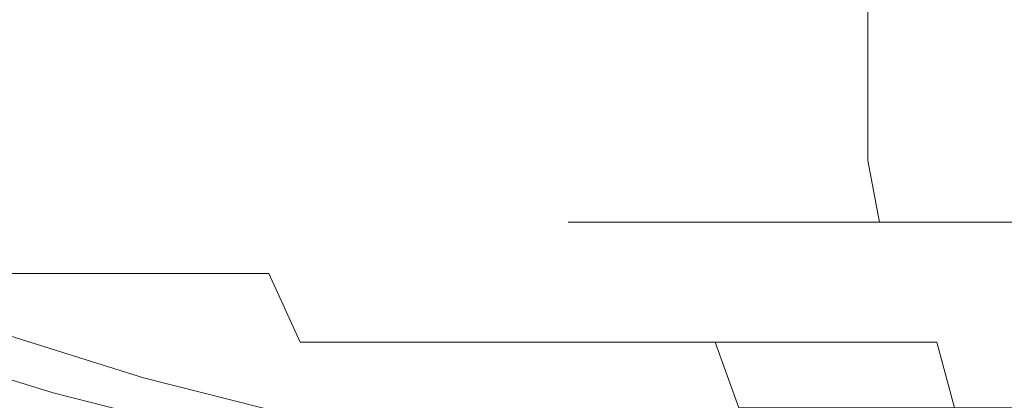
# Model space of a CAD drawing. Extents: x -85 to 85, y -68 to 0.
# Drawn here: x -13 to -5, y -48 to -45 of the extents above; entities that cross this region are included whole.
import ezdxf

# ---------------------------------------------------------------- set-up
doc = ezdxf.new("R2010")
doc.units = 0
doc.header["$LTSCALE"] = 500
doc.header["$MEASUREMENT"] = 0
doc.layers.add('FD_FLUSSO_METAL_CHROM', color=7, linetype='Continuous')

msp = doc.modelspace()

# ---------------------------------------------------------------- linework, layer by layer
at = {"layer": 'FD_FLUSSO_METAL_CHROM', "lineweight": 0}
for points, invisible_edges in [([(-8.75, -45.5, 40), (-8.75, -28.75, 40), (-8.5819, -28.75, 38.2929), (-8.5819, -45.5, 38.293)], 15), ([(-8.5819, -45.5, 41.707), (-8.5819, -28.75, 41.707), (-8.75, -28.75, 40), (-8.75, -45.5, 40)], 15), ([(-8.5819, -45.5, 38.293), (-8.5819, -28.75, 38.2929), (-8.0839, -28.75, 36.6515), (-8.0839, -45.5, 36.6515)], 15), ([(-8.0839, -45.5, 43.3485), (-8.0839, -28.75, 43.3485), (-8.5819, -28.75, 41.707), (-8.5819, -45.5, 41.707)], 15), ([(-8.0839, -45.5, 36.6515), (-8.0839, -28.75, 36.6515), (-7.2754, -28.75, 35.1387), (-7.2754, -45.5, 35.1388)], 15), ([(-7.2754, -45.5, 44.8612), (-7.2754, -28.75, 44.8612), (-8.0839, -28.75, 43.3485), (-8.0839, -45.5, 43.3485)], 15), ([(-7.2754, -45.5, 35.1388), (-7.2754, -28.75, 35.1387), (-6.1872, -28.75, 33.8128), (-6.1872, -45.5, 33.8128)], 15), ([(-6.1872, -45.5, 46.1872), (-6.1872, -28.75, 46.1872), (-7.2754, -28.75, 44.8612), (-7.2754, -45.5, 44.8612)], 14), ([(-6.1872, -45.5, 33.8128), (-6.1872, -28.75, 33.8128), (-4.8612, -28.75, 32.7246), (-4.8612, -45.5, 32.7246)], 14), ([(-4.8612, -45.5, 47.2754), (-4.8612, -28.75, 47.2754), (-6.1872, -28.75, 46.1872), (-6.1872, -45.5, 46.1872)], 15), ([(-14.9083, -43.3309, -45.6578), (-13.0526, -43.3309, -47.0216), (-13.0526, -46.7837, -47.0216), (-14.9083, -46.7837, -45.6578)], 15), ([(-13.0526, -43.3309, -47.0216), (-11.0703, -43.3309, -48.1997), (-11.0703, -46.7837, -48.1997), (-13.0526, -46.7837, -47.0216)], 15), ([(-11.0703, -43.3309, -48.1997), (-8.9808, -43.3309, -49.1834), (-8.9808, -46.7837, -49.1834), (-11.0703, -46.7837, -48.1997)], 15), ([(-6.8105, -43.3309, -49.964), (-6.8105, -46.7837, -49.964), (-8.9808, -46.7837, -49.1834), (-8.9808, -43.3309, -49.1834)], 15), ([(-4.5745, -43.3309, -50.5328), (-4.5745, -46.7837, -50.5328), (-6.8105, -46.7837, -49.964), (-6.8105, -43.3309, -49.964)], 15), ([(-13.3209, -45.6034, -43.7248), (-13.5027, -44.9648, -43.9463), (-11.8214, -44.9648, -45.1815), (-11.6622, -45.6034, -44.9434)], 15), ([(-13.3209, -45.6034, -11.2752), (-11.6622, -45.6034, -10.0566), (-11.8214, -44.9648, -9.8185), (-13.5027, -44.9648, -11.0537)], 15), ([(-11.6622, -45.6034, -10.0566), (-9.8908, -45.6034, -9.0039), (-10.0258, -44.9648, -8.7515), (-11.8214, -44.9648, -9.8185)], 15), ([(-11.6622, -45.6034, -44.9434), (-11.8214, -44.9648, -45.1815), (-10.0258, -44.9648, -46.2486), (-9.8908, -45.6034, -45.9961)], 15), ([(-9.8908, -45.6034, -9.0039), (-8.0254, -45.6034, -8.125), (-8.135, -44.9648, -7.8604), (-10.0258, -44.9648, -8.7515)], 15), ([(-9.8908, -45.6034, -45.9961), (-10.0258, -44.9648, -46.2486), (-8.135, -44.9648, -47.1396), (-8.0254, -45.6034, -46.8751)], 15), ([(-6.0848, -45.6034, -7.4275), (-6.1679, -44.9648, -7.1535), (-8.135, -44.9648, -7.8604), (-8.0254, -45.6034, -8.125)], 15), ([(-6.0848, -45.6034, -47.5726), (-8.0254, -45.6034, -46.8751), (-8.135, -44.9648, -47.1396), (-6.1679, -44.9648, -47.8466)], 15), ([(-4.0879, -45.6034, -48.0808), (-6.0848, -45.6034, -47.5726), (-6.1679, -44.9648, -47.8466), (-4.1437, -44.9648, -48.3618)], 15), ([(-4.0879, -45.6034, -6.9192), (-4.1437, -44.9648, -6.6383), (-6.1679, -44.9648, -7.1535), (-6.0848, -45.6034, -7.4275)], 15), ([(-13.7564, -45.2465, -44.2555), (-13.7564, -46.9482, -44.2555), (-12.0429, -46.9482, -45.514), (-12.0429, -45.2465, -45.514)], 15), ([(-12.0429, -45.2465, -45.514), (-12.0429, -46.9482, -45.514), (-10.2135, -46.9482, -46.6011), (-10.2135, -45.2465, -46.6011)], 15), ([(-10.2135, -45.2465, -46.6011), (-10.2135, -46.9482, -46.6011), (-8.288, -46.9482, -47.5089), (-8.288, -45.2465, -47.5089)], 15), ([(-6.2837, -45.2465, -48.2292), (-8.288, -45.2465, -47.5089), (-8.288, -46.9482, -47.5089), (-6.2837, -46.9482, -48.2292)], 15), ([(-4.2227, -45.2465, -48.754), (-6.2837, -45.2465, -48.2292), (-6.2837, -46.9482, -48.2292), (-4.2227, -46.9482, -48.754)], 15), ([(-8.75, -46.5, 40), (-8.75, -45.5, 40), (-8.5819, -45.5, 38.293), (-8.5819, -46.5, 38.293)], 15), ([(-8.5819, -46.5, 41.707), (-8.5819, -45.5, 41.707), (-8.75, -45.5, 40), (-8.75, -46.5, 40)], 15), ([(-8.5819, -46.5, 38.293), (-8.5819, -45.5, 38.293), (-8.0839, -45.5, 36.6515), (-8.0839, -46.5, 36.6515)], 15), ([(-8.0839, -46.5, 43.3485), (-8.0839, -45.5, 43.3485), (-8.5819, -45.5, 41.707), (-8.5819, -46.5, 41.707)], 15), ([(-8.0839, -46.5, 36.6515), (-8.0839, -45.5, 36.6515), (-7.2754, -45.5, 35.1388), (-7.2754, -46.5, 35.1388)], 15), ([(-7.2754, -46.5, 44.8612), (-7.2754, -45.5, 44.8612), (-8.0839, -45.5, 43.3485), (-8.0839, -46.5, 43.3485)], 15), ([(-7.2754, -46.5, 35.1388), (-7.2754, -45.5, 35.1388), (-6.1872, -45.5, 33.8128), (-6.1872, -46.5, 33.8128)], 15), ([(-6.1872, -46.5, 46.1872), (-6.1872, -45.5, 46.1872), (-7.2754, -45.5, 44.8612), (-7.2754, -46.5, 44.8612)], 14), ([(-6.1872, -46.5, 33.8128), (-6.1872, -45.5, 33.8128), (-4.8612, -45.5, 32.7246), (-4.8612, -46.5, 32.7246)], 14), ([(-4.8612, -46.5, 47.2754), (-4.8612, -45.5, 47.2754), (-6.1872, -45.5, 46.1872), (-6.1872, -46.5, 46.1872)], 15), ([(-13.1131, -46.2278, -43.4718), (-13.3209, -45.6034, -43.7248), (-11.6622, -45.6034, -44.9434), (-11.4804, -46.2278, -44.6714)], 15), ([(-13.1131, -46.2278, -11.5283), (-11.4804, -46.2278, -10.3287), (-11.6622, -45.6034, -10.0566), (-13.3209, -45.6034, -11.2752)], 15), ([(-11.4804, -46.2278, -10.3287), (-9.7366, -46.2278, -9.2924), (-9.8908, -45.6034, -9.0039), (-11.6622, -45.6034, -10.0566)], 15), ([(-11.4804, -46.2278, -44.6714), (-11.6622, -45.6034, -44.9434), (-9.8908, -45.6034, -45.9961), (-9.7365, -46.2278, -45.7076)], 15), ([(-9.7365, -46.2278, -45.7076), (-9.8908, -45.6034, -45.9961), (-8.0254, -45.6034, -46.8751), (-7.9002, -46.2278, -46.5729)], 15), ([(-9.7366, -46.2278, -9.2924), (-7.9002, -46.2278, -8.4271), (-8.0254, -45.6034, -8.125), (-9.8908, -45.6034, -9.0039)], 15), ([(-5.9899, -46.2278, -7.7405), (-6.0848, -45.6034, -7.4275), (-8.0254, -45.6034, -8.125), (-7.9002, -46.2278, -8.4271)], 15), ([(-5.9899, -46.2278, -47.2595), (-7.9002, -46.2278, -46.5729), (-8.0254, -45.6034, -46.8751), (-6.0848, -45.6034, -47.5726)], 15), ([(-4.0241, -46.2278, -47.7598), (-5.9899, -46.2278, -47.2595), (-6.0848, -45.6034, -47.5726), (-4.0879, -45.6034, -48.0808)], 15), ([(-4.0241, -46.2278, -7.2402), (-4.0879, -45.6034, -6.9192), (-6.0848, -45.6034, -7.4275), (-5.9899, -46.2278, -7.7405)], 15), ([(-14.3543, -46.8337, -13.1457), (-12.8779, -46.8337, -11.8148), (-13.1131, -46.2278, -11.5283), (-14.6164, -46.2278, -12.8836)], 7), ([(-14.3543, -46.8337, -41.8543), (-14.6164, -46.2278, -42.1165), (-13.1131, -46.2278, -43.4718), (-12.8779, -46.8337, -43.1853)], 15), ([(-12.8779, -46.8337, -43.1853), (-13.1131, -46.2278, -43.4718), (-11.4804, -46.2278, -44.6714), (-11.2744, -46.8337, -44.3634)], 15), ([(-12.8779, -46.8337, -11.8148), (-11.2744, -46.8337, -10.6367), (-11.4804, -46.2278, -10.3287), (-13.1131, -46.2278, -11.5283)], 15), ([(-11.2744, -46.8337, -10.6367), (-9.5619, -46.8337, -9.619), (-9.7366, -46.2278, -9.2924), (-11.4804, -46.2278, -10.3287)], 15), ([(-11.2744, -46.8337, -44.3634), (-11.4804, -46.2278, -44.6714), (-9.7365, -46.2278, -45.7076), (-9.5619, -46.8337, -45.3811)], 15), ([(-9.5619, -46.8337, -9.619), (-7.7586, -46.8337, -8.7692), (-7.9002, -46.2278, -8.4271), (-9.7366, -46.2278, -9.2924)], 15), ([(-9.5619, -46.8337, -45.3811), (-9.7365, -46.2278, -45.7076), (-7.9002, -46.2278, -46.5729), (-7.7586, -46.8337, -46.2308)], 15), ([(-5.8825, -46.8337, -8.0949), (-5.9899, -46.2278, -7.7405), (-7.9002, -46.2278, -8.4271), (-7.7586, -46.8337, -8.7692)], 15), ([(-5.8825, -46.8337, -46.9051), (-7.7586, -46.8337, -46.2308), (-7.9002, -46.2278, -46.5729), (-5.9899, -46.2278, -47.2595)], 15), ([(-3.9519, -46.8337, -7.6036), (-4.0241, -46.2278, -7.2402), (-5.9899, -46.2278, -7.7405), (-5.8825, -46.8337, -8.0949)], 15), ([(-3.9519, -46.8337, -47.3964), (-5.8825, -46.8337, -46.9051), (-5.9899, -46.2278, -47.2595), (-4.0241, -46.2278, -47.7598)], 15), ([(-8.5819, -46.5, 41.707), (-8.75, -46.5, 40), (-8.6154, -47, 40), (-8.4498, -47, 41.6808)], 11), ([(-8.75, -46.5, 40), (-8.5819, -46.5, 38.293), (-8.4498, -47, 38.3192), (-8.6154, -47, 40)], 11), ([(-8.0839, -46.5, 43.3485), (-8.5819, -46.5, 41.707), (-8.4498, -47, 41.6808), (-7.9596, -47, 43.297)], 11), ([(-8.5819, -46.5, 38.293), (-8.0839, -46.5, 36.6515), (-7.9596, -47, 36.703), (-8.4498, -47, 38.3192)], 11), ([(-7.2754, -46.5, 44.8612), (-8.0839, -46.5, 43.3485), (-7.9596, -47, 43.297), (-7.1634, -47, 44.7864)], 11), ([(-8.0839, -46.5, 36.6515), (-7.2754, -46.5, 35.1388), (-7.1634, -47, 35.2135), (-7.9596, -47, 36.703)], 11), ([(-6.1872, -46.5, 46.1872), (-7.2754, -46.5, 44.8612), (-7.1634, -47, 44.7864), (-6.092, -47, 46.092)], 11), ([(-7.2754, -46.5, 35.1388), (-6.1872, -46.5, 33.8128), (-6.092, -47, 33.908), (-7.1634, -47, 35.2135)], 9), ([(-4.8612, -46.5, 47.2754), (-6.1872, -46.5, 46.1872), (-6.092, -47, 46.092), (-4.7865, -47, 47.1634)], 9), ([(-6.1872, -46.5, 33.8128), (-4.8612, -46.5, 32.7246), (-4.7864, -47, 32.8366), (-6.092, -47, 33.908)], 11), ([(-14.9083, -46.7837, -45.6578), (-13.0526, -46.7837, -47.0216), (-13.0526, -50.2364, -47.0216), (-14.9083, -50.2364, -45.6578)], 15), ([(-14.3543, -46.8337, -41.8543), (-12.8779, -46.8337, -43.1853), (-12.6138, -47.4165, -42.8635), (-14.0598, -47.4165, -41.5598)], 11), ([(-14.3543, -46.8337, -13.1457), (-14.0598, -47.4165, -13.4402), (-12.6138, -47.4165, -12.1365), (-12.8779, -46.8337, -11.8148)], 14), ([(-13.0526, -46.7837, -47.0216), (-11.0703, -46.7837, -48.1997), (-11.0703, -50.2364, -48.1997), (-13.0526, -50.2364, -47.0216)], 15), ([(-12.8779, -46.8337, -11.8148), (-12.6138, -47.4165, -12.1365), (-11.0432, -47.4165, -10.9826), (-11.2744, -46.8337, -10.6367)], 13), ([(-12.8779, -46.8337, -43.1853), (-11.2744, -46.8337, -44.3634), (-11.0432, -47.4165, -44.0174), (-12.6138, -47.4165, -42.8635)], 15), ([(-11.2744, -46.8337, -44.3634), (-9.5619, -46.8337, -45.3811), (-9.3658, -47.4165, -45.0143), (-11.0432, -47.4165, -44.0174)], 15), ([(-11.2744, -46.8337, -10.6367), (-11.0432, -47.4165, -10.9826), (-9.3658, -47.4165, -9.9858), (-9.5619, -46.8337, -9.619)], 15), ([(-11.0703, -46.7837, -48.1997), (-8.9808, -46.7837, -49.1834), (-8.9808, -50.2364, -49.1834), (-11.0703, -50.2364, -48.1997)], 15), ([(-9.5619, -46.8337, -45.3811), (-7.7586, -46.8337, -46.2308), (-7.5994, -47.4165, -45.8466), (-9.3658, -47.4165, -45.0143)], 15), ([(-9.5619, -46.8337, -9.619), (-9.3658, -47.4165, -9.9858), (-7.5994, -47.4165, -9.1534), (-7.7586, -46.8337, -8.7692)], 15), ([(-6.8105, -46.7837, -49.964), (-6.8105, -50.2364, -49.964), (-8.9808, -50.2364, -49.1834), (-8.9808, -46.7837, -49.1834)], 15), ([(-5.8825, -46.8337, -8.0949), (-7.7586, -46.8337, -8.7692), (-7.5994, -47.4165, -9.1534), (-5.7618, -47.4165, -8.493)], 15), ([(-5.8825, -46.8337, -46.9051), (-5.7618, -47.4165, -46.5071), (-7.5994, -47.4165, -45.8466), (-7.7586, -46.8337, -46.2308)], 15), ([(-4.5745, -46.7837, -50.5328), (-4.5745, -50.2364, -50.5328), (-6.8105, -50.2364, -49.964), (-6.8105, -46.7837, -49.964)], 15), ([(-3.9519, -46.8337, -47.3964), (-3.8709, -47.4165, -46.9883), (-5.7618, -47.4165, -46.5071), (-5.8825, -46.8337, -46.9051)], 15), ([(-3.9519, -46.8337, -7.6036), (-5.8825, -46.8337, -8.0949), (-5.7618, -47.4165, -8.493), (-3.8709, -47.4165, -8.0118)], 15), ([(-13.7564, -48.6499, -44.2555), (-12.0429, -48.6499, -45.514), (-12.0429, -46.9482, -45.514), (-13.7564, -46.9482, -44.2555)], 15), ([(-12.0429, -48.6499, -45.514), (-10.2135, -48.6499, -46.6011), (-10.2135, -46.9482, -46.6011), (-12.0429, -46.9482, -45.514)], 15), ([(-10.2135, -48.6499, -46.6011), (-8.288, -48.6499, -47.5089), (-8.288, -46.9482, -47.5089), (-10.2135, -46.9482, -46.6011)], 15), ([(-8.4498, -47, 41.6808), (-8.6154, -47, 40), (-8.2476, -47.366, 40), (-8.0891, -47.366, 41.609)], 15), ([(-8.6154, -47, 40), (-8.4498, -47, 38.3192), (-8.0891, -47.366, 38.391), (-8.2476, -47.366, 40)], 15), ([(-7.9596, -47, 43.297), (-8.4498, -47, 41.6808), (-8.0891, -47.366, 41.609), (-7.6198, -47.366, 43.1562)], 15), ([(-8.4498, -47, 38.3192), (-7.9596, -47, 36.703), (-7.6198, -47.366, 36.8438), (-8.0891, -47.366, 38.391)], 15), ([(-6.2837, -48.6499, -48.2292), (-6.2837, -46.9482, -48.2292), (-8.288, -46.9482, -47.5089), (-8.288, -48.6499, -47.5089)], 15), ([(-7.1634, -47, 44.7864), (-7.9596, -47, 43.297), (-7.6198, -47.366, 43.1562), (-6.8576, -47.366, 44.5821)], 15), ([(-7.9596, -47, 36.703), (-7.1634, -47, 35.2135), (-6.8576, -47.366, 35.4179), (-7.6198, -47.366, 36.8438)], 15), ([(-6.092, -47, 46.092), (-7.1634, -47, 44.7864), (-6.8576, -47.366, 44.5821), (-5.8319, -47.366, 45.8319)], 15), ([(-7.1634, -47, 35.2135), (-6.092, -47, 33.908), (-5.8319, -47.366, 34.1681), (-6.8576, -47.366, 35.4179)], 15), ([(-4.2227, -48.6499, -48.754), (-4.2227, -46.9482, -48.754), (-6.2837, -46.9482, -48.2292), (-6.2837, -48.6499, -48.2292)], 15), ([(-4.7865, -47, 47.1634), (-6.092, -47, 46.092), (-5.8319, -47.366, 45.8319), (-4.5821, -47.366, 46.8576)], 15), ([(-6.092, -47, 33.908), (-4.7864, -47, 32.8366), (-4.5821, -47.366, 33.1424), (-5.8319, -47.366, 34.1681)], 15), ([(-8.0891, -47.366, 41.609), (-8.2476, -47.366, 40), (-7.7452, -47.5, 40), (-7.5963, -47.5, 41.511)], 15), ([(-8.2476, -47.366, 40), (-8.0891, -47.366, 38.391), (-7.5963, -47.5, 38.489), (-7.7452, -47.5, 40)], 15), ([(-7.6198, -47.366, 43.1562), (-8.0891, -47.366, 41.609), (-7.5963, -47.5, 41.511), (-7.1556, -47.5, 42.9639)], 15), ([(-8.0891, -47.366, 38.391), (-7.6198, -47.366, 36.8438), (-7.1556, -47.5, 37.036), (-7.5963, -47.5, 38.489)], 15), ([(-6.8576, -47.366, 44.5821), (-7.6198, -47.366, 43.1562), (-7.1556, -47.5, 42.9639), (-6.4399, -47.5, 44.303)], 15), ([(-7.6198, -47.366, 36.8438), (-6.8576, -47.366, 35.4179), (-6.4399, -47.5, 35.697), (-7.1556, -47.5, 37.036)], 15), ([(-5.8319, -47.366, 45.8319), (-6.8576, -47.366, 44.5821), (-6.4399, -47.5, 44.303), (-5.4767, -47.5, 45.4767)], 15), ([(-6.8576, -47.366, 35.4179), (-5.8319, -47.366, 34.1681), (-5.4766, -47.5, 34.5233), (-6.4399, -47.5, 35.697)], 15), ([(-4.5821, -47.366, 46.8576), (-5.8319, -47.366, 45.8319), (-5.4767, -47.5, 45.4767), (-4.303, -47.5, 46.4399)], 15), ([(-5.8319, -47.366, 34.1681), (-4.5821, -47.366, 33.1424), (-4.303, -47.5, 33.5601), (-5.4766, -47.5, 34.5233)], 15), ([(-14.0598, -47.4165, -13.4402), (-13.7348, -47.9743, -13.7652), (-12.3222, -47.9743, -12.4917), (-12.6138, -47.4165, -12.1365)], 7), ([(-14.0598, -47.4165, -41.5598), (-12.6138, -47.4165, -42.8635), (-12.3222, -47.9743, -42.5084), (-13.7348, -47.9743, -41.2348)], 15), ([(-12.6138, -47.4165, -12.1365), (-12.3222, -47.9743, -12.4917), (-10.7879, -47.9743, -11.3645), (-11.0432, -47.4165, -10.9826)], 11), ([(-12.6138, -47.4165, -42.8635), (-11.0432, -47.4165, -44.0174), (-10.7879, -47.9743, -43.6356), (-12.3222, -47.9743, -42.5084)], 12), ([(-11.0432, -47.4165, -10.9826), (-10.7879, -47.9743, -11.3645), (-9.1493, -47.9743, -10.3906), (-9.3658, -47.4165, -9.9858)], 15), ([(-11.0432, -47.4165, -44.0174), (-9.3658, -47.4165, -45.0143), (-9.1493, -47.9743, -44.6094), (-10.7879, -47.9743, -43.6356)], 15), ([(-9.3658, -47.4165, -45.0143), (-7.5994, -47.4165, -45.8466), (-7.4237, -47.9743, -45.4224), (-9.1493, -47.9743, -44.6094)], 11), ([(-9.3658, -47.4165, -9.9858), (-9.1493, -47.9743, -10.3906), (-7.4237, -47.9743, -9.5776), (-7.5994, -47.4165, -9.1534)], 15), ([(-5.7618, -47.4165, -46.5071), (-5.6286, -47.9743, -46.0677), (-7.4237, -47.9743, -45.4224), (-7.5994, -47.4165, -45.8466)], 15), ([(-5.7618, -47.4165, -8.493), (-7.5994, -47.4165, -9.1534), (-7.4237, -47.9743, -9.5776), (-5.6286, -47.9743, -8.9323)], 15), ([(-3.8709, -47.4165, -8.0118), (-5.7618, -47.4165, -8.493), (-5.6286, -47.9743, -8.9323), (-3.7814, -47.9743, -8.4623)], 15), ([(-3.8709, -47.4165, -46.9883), (-3.7814, -47.9743, -46.5378), (-5.6286, -47.9743, -46.0677), (-5.7618, -47.4165, -46.5071)], 15), ([(-14.1119, -47.5355, -10.3117), (-14.375, -47.6147, -9.9915), (-12.5853, -48.1769, -8.6761), (-12.3543, -48.0872, -9.021)], 15), ([(-12.1727, -48.1073, -9.2359), (-13.9074, -47.5645, -10.5059), (-14.1119, -47.5355, -10.3117), (-12.3543, -48.0872, -9.021)], 15), ([(-12.0587, -48.2625, -9.4061), (-13.7773, -47.7248, -10.6642), (-13.9074, -47.5645, -10.5059), (-12.1727, -48.1073, -9.2359)], 15), ([(-7.5963, -47.5, 38.489), (-7.5963, -47.5, 41.511), (-7.7452, -47.5, 40), (-7.5963, -47.5, 38.489)], 15), ([(-7.5963, -47.5, 41.511), (-6.4399, -47.5, 44.303), (-7.1556, -47.5, 42.9639), (-7.5963, -47.5, 41.511)], 15), ([(-6.4399, -47.5, 35.697), (-7.5963, -47.5, 38.489), (-7.1556, -47.5, 37.036), (-6.4399, -47.5, 35.697)], 15), ([(-7.5963, -47.5, 41.511), (-4.303, -47.5, 46.4399), (-6.4399, -47.5, 44.303), (-7.5963, -47.5, 41.511)], 15), ([(-6.4399, -47.5, 35.697), (-7.5963, -47.5, 41.511), (-7.5963, -47.5, 38.489), (-6.4399, -47.5, 35.697)], 15), ([(-7.5963, -47.5, 41.511), (1.511, -47.5, 47.5963), (-4.303, -47.5, 46.4399), (-7.5963, -47.5, 41.511)], 15), ([(-1.511, -47.5, 32.4037), (-7.5963, -47.5, 41.511), (-6.4399, -47.5, 35.697), (-1.511, -47.5, 32.4037)], 15), ([(-1.511, -47.5, 32.4037), (1.511, -47.5, 47.5963), (-7.5963, -47.5, 41.511), (-1.511, -47.5, 32.4037)], 15), ([(-6.4399, -47.5, 44.303), (-4.303, -47.5, 46.4399), (-5.4767, -47.5, 45.4767), (-6.4399, -47.5, 44.303)], 15), ([(-4.303, -47.5, 33.5601), (-6.4399, -47.5, 35.697), (-5.4766, -47.5, 34.5233), (-4.303, -47.5, 33.5601)], 15), ([(-1.511, -47.5, 32.4037), (-6.4399, -47.5, 35.697), (-4.303, -47.5, 33.5601), (-1.511, -47.5, 32.4037)], 15), ([(-12.5853, -48.1769, -8.6761), (-14.375, -47.6147, -9.9915), (-14.6134, -47.8148, -9.6441), (-12.7928, -48.3849, -8.3102)], 11), ([(-12.0429, -48.5113, -9.486), (-13.7564, -47.9734, -10.7445), (-13.7773, -47.7248, -10.6642), (-12.0587, -48.2625, -9.4061)], 9), ([(-12.7928, -48.3849, -8.3102), (-14.6134, -47.8148, -9.6441), (-14.8086, -48.1744, -9.4065), (-12.9639, -48.7521, -8.0549)], 15), ([(-13.7564, -47.9734, -10.7445), (-12.0429, -48.5113, -9.486), (-12.0429, -49.4135, -9.486), (-13.7564, -49.0101, -10.7445)], 15), ([(-13.7348, -47.9743, -13.7652), (-13.3809, -48.5049, -14.1192), (-12.0047, -48.5049, -12.8784), (-12.3222, -47.9743, -12.4917)], 15), ([(-13.7348, -47.9743, -41.2348), (-12.3222, -47.9743, -42.5084), (-12.0047, -48.5049, -42.1216), (-13.3809, -48.5049, -40.8808)], 15), ([(-12.3222, -47.9743, -12.4917), (-12.0047, -48.5049, -12.8784), (-10.5099, -48.5049, -11.7802), (-10.7879, -47.9743, -11.3645)], 15), ([(-12.3222, -47.9743, -42.5084), (-10.7879, -47.9743, -43.6356), (-10.5099, -48.5049, -43.2198), (-12.0047, -48.5049, -42.1216)], 15), ([(-10.7879, -47.9743, -11.3645), (-10.5099, -48.5049, -11.7802), (-8.9135, -48.5049, -10.8315), (-9.1493, -47.9743, -10.3906)], 7), ([(-10.7879, -47.9743, -43.6356), (-9.1493, -47.9743, -44.6094), (-8.9135, -48.5049, -44.1685), (-10.5099, -48.5049, -43.2198)], 14), ([(-9.1493, -47.9743, -10.3906), (-8.9135, -48.5049, -10.8315), (-7.2324, -48.5049, -10.0394), (-7.4237, -47.9743, -9.5776)], 7), ([(-9.1493, -47.9743, -44.6094), (-7.4237, -47.9743, -45.4224), (-7.2324, -48.5049, -44.9606), (-8.9135, -48.5049, -44.1685)], 15), ([(-5.6286, -47.9743, -8.9323), (-7.4237, -47.9743, -9.5776), (-7.2324, -48.5049, -10.0394), (-5.4836, -48.5049, -9.4108)], 9), ([(-5.6286, -47.9743, -46.0677), (-5.4836, -48.5049, -45.5892), (-7.2324, -48.5049, -44.9606), (-7.4237, -47.9743, -45.4224)], 6), ([(-3.7814, -47.9743, -8.4623), (-5.6286, -47.9743, -8.9323), (-5.4836, -48.5049, -9.4108), (-3.684, -48.5049, -8.9528)], 15), ([(-3.7814, -47.9743, -46.5378), (-3.684, -48.5049, -46.0472), (-5.4836, -48.5049, -45.5892), (-5.6286, -47.9743, -46.0677)], 13), ([(-12.3543, -48.0872, -9.021), (-12.5853, -48.1769, -8.6761), (-10.6738, -48.6601, -7.5401), (-10.4778, -48.5617, -7.9058)], 15), ([(-10.3216, -48.5739, -8.1391), (-12.1727, -48.1073, -9.2359), (-12.3543, -48.0872, -9.021), (-10.4778, -48.5617, -7.9058)], 15), ([(-10.2248, -48.7247, -8.3196), (-12.0587, -48.2625, -9.4061), (-12.1727, -48.1073, -9.2359), (-10.3216, -48.5739, -8.1391)], 15), ([(-12.9639, -48.7521, -8.0549), (-14.8086, -48.1744, -9.4065), (-14.9083, -48.5971, -9.3422), (-13.0526, -49.1801, -7.9784)], 15), ([(-10.6738, -48.6601, -7.5401), (-12.5853, -48.1769, -8.6761), (-12.7928, -48.3849, -8.3102), (-10.849, -48.8749, -7.1582)], 11), ([(-10.2135, -48.9738, -8.3989), (-12.0429, -48.5113, -9.486), (-12.0587, -48.2625, -9.4061), (-10.2248, -48.7247, -8.3196)], 11), ([(-10.849, -48.8749, -7.1582), (-12.7928, -48.3849, -8.3102), (-12.9639, -48.7521, -8.0549), (-10.9941, -49.2487, -6.8874)], 15)]:
    msp.add_3dface(points, dxfattribs=dict(at, invisible_edges=invisible_edges))

doc.saveas('drawing.dxf')
